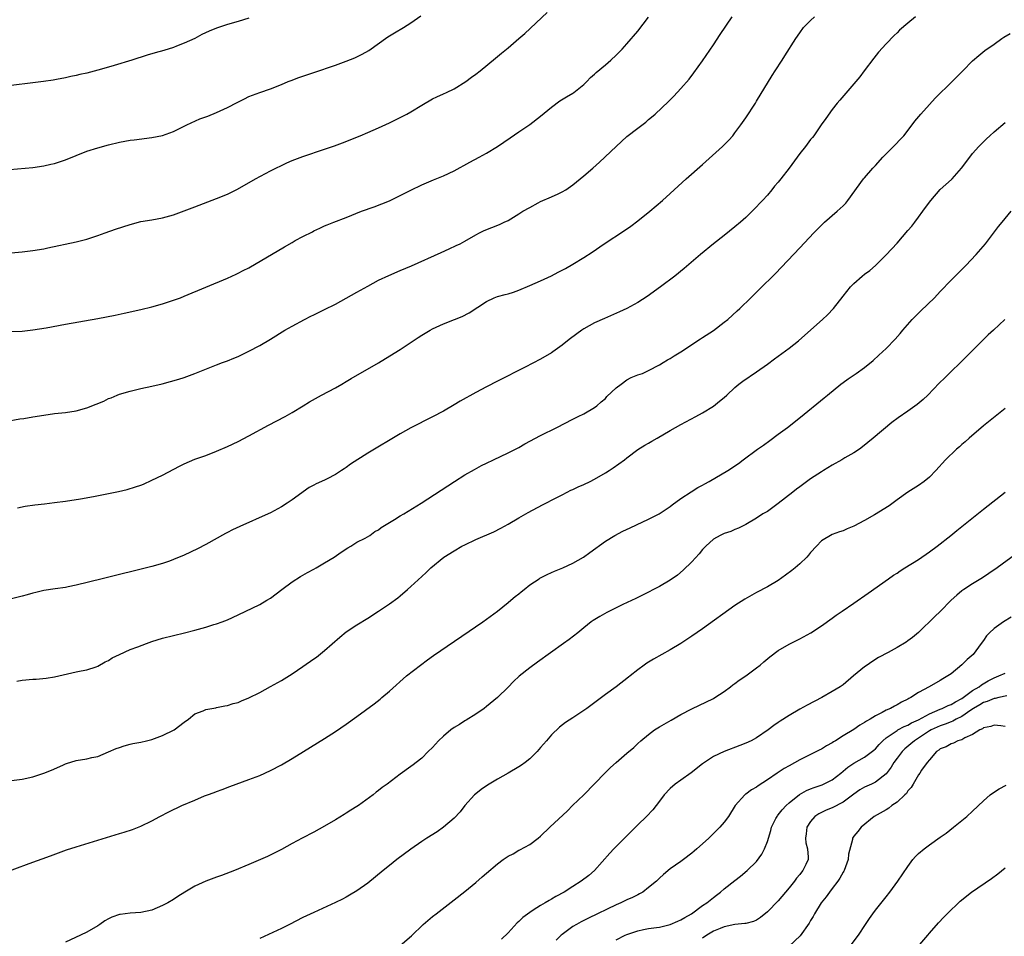
# Model space of a CAD drawing. Units: inches. Extents: x 2598000 to 2601000, y 1485000 to 1488000.
# Drawn here: x 2600495 to 2600677, y 1486815 to 1486984 of the extents above; entities that cross this region are included whole.
import ezdxf

# ---------------------------------------------------------------- set-up
doc = ezdxf.new("R2010")
doc.units = ezdxf.units.IN
doc.header["$MEASUREMENT"] = 0
doc.layers.add('LD25981485_10ft', color=91, linetype='Continuous')

msp = doc.modelspace()

# ---------------------------------------------------------------- linework, layer by layer
at = {"layer": 'LD25981485_10ft'}
for points, elevation in [([(2600488.37, 1486956.37), (2600497, 1486957.14), (2600499, 1486957.39), (2600500.3, 1486957.7), (2600501, 1486957.84), (2600502.26, 1486958.26), (2600503, 1486958.52), (2600505, 1486959.35), (2600507, 1486960.12), (2600509, 1486960.75), (2600511, 1486961.32), (2600513, 1486961.79), (2600515, 1486962.14), (2600515.77, 1486962.23), (2600519, 1486962.67), (2600521, 1486963.06), (2600523, 1486963.79), (2600524.51, 1486964.51), (2600525.5, 1486965), (2600527.91, 1486966.09), (2600529, 1486966.46), (2600529.38, 1486966.62), (2600531, 1486967.26), (2600533, 1486968.21), (2600534.83, 1486969.17), (2600536.17, 1486969.83), (2600537, 1486970.23), (2600539, 1486971.02), (2600541, 1486971.7), (2600543, 1486972.46), (2600544.26, 1486973), (2600544.79, 1486973.21), (2600546.25, 1486973.75), (2600549, 1486974.72), (2600553, 1486976.08), (2600555, 1486976.79), (2600556.58, 1486977.42), (2600557.94, 1486978.06), (2600559.22, 1486978.78), (2600562.73, 1486981.27), (2600563.96, 1486982.04), (2600565.59, 1486983), (2600567, 1486983.86), (2600568.84, 1486985.16)], 9870), ([(2600491, 1486941.14), (2600495, 1486941.49), (2600497, 1486941.72), (2600499, 1486942.06), (2600499.78, 1486942.22), (2600505, 1486943.37), (2600507, 1486943.86), (2600509, 1486944.5), (2600510.35, 1486945), (2600512.31, 1486945.69), (2600515, 1486946.59), (2600517, 1486947.1), (2600519, 1486947.42), (2600521, 1486947.78), (2600523, 1486948.34), (2600525, 1486949.06), (2600527, 1486949.82), (2600531, 1486951.36), (2600533, 1486952.18), (2600534.9, 1486953.1), (2600538.19, 1486955), (2600541, 1486956.5), (2600541.98, 1486957), (2600543, 1486957.49), (2600544.04, 1486957.96), (2600545, 1486958.38), (2600547, 1486959.14), (2600551, 1486960.49), (2600552.86, 1486961.14), (2600554.31, 1486961.69), (2600557.58, 1486963), (2600559, 1486963.58), (2600561, 1486964.44), (2600563, 1486965.36), (2600565, 1486966.34), (2600566.25, 1486967), (2600567, 1486967.42), (2600569, 1486968.65), (2600571, 1486969.79), (2600571.8, 1486970.2), (2600573, 1486970.72), (2600573.59, 1486971), (2600575, 1486971.7), (2600577.15, 1486973), (2600578.2, 1486973.8), (2600579, 1486974.37), (2600579.81, 1486975), (2600582.63, 1486977.37), (2600583, 1486977.64), (2600583.74, 1486978.26), (2600585, 1486979.25), (2600587, 1486980.96), (2600588.07, 1486981.93), (2600592.21, 1486985.79)], 9880), ([(2600537, 1486984.77), (2600535, 1486984.13), (2600533, 1486983.55), (2600531, 1486982.92), (2600529.63, 1486982.37), (2600528.29, 1486981.71), (2600526.96, 1486981), (2600525, 1486980.11), (2600523.57, 1486979.57), (2600523, 1486979.34), (2600521.22, 1486978.78), (2600519.66, 1486978.34), (2600518.12, 1486977.88), (2600515.32, 1486977), (2600512.02, 1486976.02), (2600511, 1486975.7), (2600509, 1486975.11), (2600507, 1486974.59), (2600505.68, 1486974.32), (2600505, 1486974.14), (2600504.03, 1486973.97), (2600503, 1486973.71), (2600501.39, 1486973.39), (2600500.72, 1486973.28), (2600498.97, 1486973.03), (2600491, 1486972.05)], 9860), ([(2600491.9, 1486910.1), (2600494.58, 1486910.58), (2600495.32, 1486910.68), (2600497, 1486910.98), (2600499, 1486911.28), (2600501, 1486911.55), (2600503, 1486911.79), (2600505, 1486912.08), (2600507, 1486912.61), (2600508.71, 1486913.29), (2600510.12, 1486913.88), (2600511, 1486914.33), (2600511.49, 1486914.51), (2600512.59, 1486915), (2600513, 1486915.16), (2600515, 1486915.72), (2600517, 1486916.18), (2600519, 1486916.61), (2600520.93, 1486917.07), (2600522.5, 1486917.5), (2600524.04, 1486917.96), (2600525, 1486918.27), (2600527, 1486919), (2600531, 1486920.59), (2600532.07, 1486921), (2600533, 1486921.33), (2600534.2, 1486921.8), (2600535, 1486922.13), (2600537, 1486923.09), (2600539, 1486924.14), (2600541, 1486925.34), (2600543.66, 1486927), (2600545, 1486927.77), (2600547.28, 1486929), (2600548.43, 1486929.57), (2600549, 1486929.87), (2600551, 1486930.83), (2600553, 1486931.83), (2600555, 1486932.91), (2600557, 1486934.02), (2600559, 1486935.16), (2600561, 1486936.24), (2600562.87, 1486937.13), (2600565, 1486938.02), (2600567.08, 1486938.92), (2600572.61, 1486941.39), (2600574.08, 1486942.08), (2600575.35, 1486942.65), (2600576.08, 1486943), (2600577, 1486943.49), (2600579, 1486944.62), (2600579.71, 1486945), (2600580.57, 1486945.43), (2600581.98, 1486946.02), (2600583.41, 1486946.59), (2600584.26, 1486947), (2600585, 1486947.33), (2600587, 1486948.51), (2600587.74, 1486949), (2600589, 1486949.72), (2600590.57, 1486950.57), (2600591, 1486950.8), (2600593, 1486951.67), (2600594.26, 1486952.26), (2600595, 1486952.59), (2600595.67, 1486953), (2600597, 1486953.91), (2600599, 1486955.54), (2600600.69, 1486957), (2600601.92, 1486958.08), (2600604.99, 1486961.01), (2600607, 1486962.84), (2600609, 1486964.4), (2600610.48, 1486965.52), (2600611, 1486965.99), (2600611.56, 1486966.44), (2600612.2, 1486967), (2600614.66, 1486969.34), (2600615.66, 1486970.34), (2600617, 1486971.73), (2600618.52, 1486973.48), (2600619.39, 1486974.61), (2600621, 1486976.84), (2600623, 1486979.82), (2600624.25, 1486981.75), (2600626.45, 1486985)], 9900), ([(2600660.44, 1486985), (2600659, 1486983.85), (2600657.49, 1486982.51), (2600657, 1486982.02), (2600656.47, 1486981.53), (2600655, 1486980.02), (2600653.56, 1486978.44), (2600652.68, 1486977.32), (2600650.94, 1486975), (2600650.1, 1486973.9), (2600649.37, 1486973), (2600646.41, 1486969.59), (2600645.92, 1486969), (2600645, 1486967.85), (2600643.79, 1486966.21), (2600642.97, 1486965), (2600641.58, 1486963), (2600641.33, 1486962.67), (2600641, 1486962.27), (2600640.04, 1486961), (2600639, 1486959.71), (2600637.01, 1486957), (2600635.48, 1486955), (2600635, 1486954.41), (2600634.34, 1486953.66), (2600633.82, 1486953), (2600633, 1486952.01), (2600632.1, 1486951), (2600631.56, 1486950.44), (2600631, 1486949.81), (2600630.19, 1486949), (2600629, 1486947.86), (2600628.04, 1486947), (2600627, 1486946.12), (2600625, 1486944.54), (2600623, 1486943), (2600620.6, 1486941), (2600617.61, 1486938.39), (2600615.87, 1486937), (2600613.18, 1486935), (2600610.74, 1486933.26), (2600609, 1486932.13), (2600606.95, 1486931), (2600605.62, 1486930.38), (2600602.82, 1486929.18), (2600601, 1486928.33), (2600599, 1486927.23), (2600598.64, 1486927), (2600596.55, 1486925.45), (2600596, 1486925), (2600595, 1486924.22), (2600593.27, 1486923), (2600593, 1486922.82), (2600591, 1486921.65), (2600588.17, 1486920.17), (2600583, 1486917.56), (2600581, 1486916.52), (2600579, 1486915.45), (2600576.14, 1486913.86), (2600575, 1486913.16), (2600573, 1486912.03), (2600571, 1486910.95), (2600567, 1486908.91), (2600565, 1486907.82), (2600559, 1486904.24), (2600555.8, 1486902.2), (2600555, 1486901.59), (2600554.64, 1486901.36), (2600554.15, 1486901), (2600553, 1486900.26), (2600551.46, 1486899.46), (2600551, 1486899.24), (2600549.42, 1486898.58), (2600549, 1486898.3), (2600548.14, 1486897.86), (2600545, 1486895.62), (2600544.1, 1486895), (2600543, 1486894.3), (2600541, 1486893.22), (2600540.53, 1486893), (2600535.32, 1486890.68), (2600533.96, 1486890.04), (2600533, 1486889.53), (2600532.64, 1486889.36), (2600529, 1486887.33), (2600527.48, 1486886.52), (2600525, 1486885.36), (2600523, 1486884.54), (2600522.27, 1486884.27), (2600521, 1486883.83), (2600519, 1486883.25), (2600509.84, 1486881), (2600505, 1486879.78), (2600503.5, 1486879.5), (2600503, 1486879.39), (2600501.14, 1486879.14), (2600499, 1486878.8), (2600497.53, 1486878.47), (2600497, 1486878.31), (2600495.96, 1486878.04), (2600495, 1486877.74), (2600492.77, 1486877.24)], 9920), ([(2600493, 1486926.73), (2600495, 1486926.81), (2600497, 1486927.04), (2600499.46, 1486927.46), (2600503, 1486928.11), (2600509, 1486929.16), (2600512.22, 1486929.78), (2600513.88, 1486930.12), (2600517, 1486930.81), (2600519, 1486931.31), (2600521, 1486931.89), (2600523, 1486932.53), (2600524.3, 1486933), (2600525, 1486933.27), (2600533, 1486936.65), (2600534.64, 1486937.36), (2600535, 1486937.53), (2600535.95, 1486938.05), (2600537, 1486938.57), (2600537.26, 1486938.74), (2600541.19, 1486941), (2600543.59, 1486942.41), (2600545, 1486943.25), (2600545.58, 1486943.58), (2600547, 1486944.37), (2600548.77, 1486945.23), (2600549, 1486945.37), (2600550.13, 1486945.87), (2600551, 1486946.3), (2600551.48, 1486946.52), (2600552.72, 1486947), (2600555, 1486947.84), (2600557.84, 1486949), (2600560.16, 1486949.84), (2600561.61, 1486950.39), (2600563, 1486950.97), (2600565, 1486951.92), (2600567, 1486952.93), (2600569, 1486953.88), (2600571.19, 1486954.81), (2600573, 1486955.56), (2600575, 1486956.51), (2600577.91, 1486958.09), (2600579.64, 1486959), (2600581, 1486959.79), (2600583, 1486961), (2600584.2, 1486961.8), (2600585.37, 1486962.63), (2600587, 1486963.71), (2600589, 1486965.07), (2600591, 1486966.62), (2600593, 1486968.27), (2600594.58, 1486969.42), (2600595.81, 1486970.19), (2600597, 1486970.89), (2600597.16, 1486971), (2600599, 1486972.5), (2600599.55, 1486973), (2600600.26, 1486973.74), (2600601, 1486974.39), (2600601.3, 1486974.7), (2600603, 1486976.12), (2600604.02, 1486977), (2600605, 1486977.89), (2600606.09, 1486979), (2600607, 1486979.97), (2600609, 1486982.33), (2600611, 1486984.92)], 9890), ([(2600494.13, 1486894.13), (2600495.58, 1486894.42), (2600497.33, 1486894.67), (2600499.11, 1486894.89), (2600501, 1486895.09), (2600503, 1486895.35), (2600505.78, 1486895.78), (2600508.21, 1486896.21), (2600511, 1486896.75), (2600512.86, 1486897.14), (2600514.47, 1486897.53), (2600516.01, 1486897.99), (2600517, 1486898.34), (2600517.47, 1486898.53), (2600519, 1486899.22), (2600521, 1486900.19), (2600524.15, 1486901.85), (2600525, 1486902.26), (2600527, 1486903.1), (2600529, 1486903.81), (2600531, 1486904.59), (2600533, 1486905.46), (2600535, 1486906.4), (2600537, 1486907.44), (2600540.6, 1486909.4), (2600543.72, 1486911), (2600545, 1486911.74), (2600547.01, 1486913), (2600548.24, 1486913.76), (2600550.46, 1486915), (2600553, 1486916.32), (2600554.18, 1486917), (2600555, 1486917.48), (2600555.93, 1486918.07), (2600561, 1486920.97), (2600562.26, 1486921.74), (2600565, 1486923.43), (2600568.33, 1486925.67), (2600569, 1486926.09), (2600570.56, 1486927), (2600571, 1486927.23), (2600573, 1486928.15), (2600575.06, 1486929), (2600576.45, 1486929.55), (2600577.8, 1486930.2), (2600581, 1486932.32), (2600582.42, 1486933), (2600583, 1486933.23), (2600584.42, 1486933.58), (2600585, 1486933.74), (2600585.97, 1486934.03), (2600587, 1486934.38), (2600589, 1486935.24), (2600591, 1486936.15), (2600593, 1486937.09), (2600594.28, 1486937.72), (2600595.59, 1486938.41), (2600597, 1486939.21), (2600599, 1486940.44), (2600600.54, 1486941.46), (2600602.76, 1486943), (2600606.54, 1486945.46), (2600607.72, 1486946.28), (2600609, 1486947.23), (2600611.21, 1486949), (2600613.59, 1486951), (2600615, 1486952.27), (2600617.98, 1486955), (2600621, 1486957.67), (2600624.68, 1486961), (2600625.83, 1486962.16), (2600626.6, 1486963), (2600627, 1486963.52), (2600628.1, 1486965), (2600629, 1486966.29), (2600630.77, 1486969), (2600631, 1486969.36), (2600633.87, 1486974.13), (2600634.46, 1486975), (2600635.76, 1486977), (2600636.23, 1486977.77), (2600638.26, 1486981), (2600639, 1486982.05), (2600639.71, 1486983), (2600641, 1486984.33), (2600641.74, 1486985)], 9910), ([(2600494.01, 1486862.01), (2600495, 1486862.2), (2600497, 1486862.38), (2600497.6, 1486862.4), (2600499.43, 1486862.57), (2600501, 1486862.83), (2600505, 1486863.78), (2600505.93, 1486863.93), (2600507, 1486864.16), (2600508.71, 1486864.71), (2600509, 1486864.82), (2600510.36, 1486865.64), (2600511, 1486865.89), (2600511.67, 1486866.33), (2600513.01, 1486866.99), (2600515, 1486867.88), (2600516.41, 1486868.41), (2600518.05, 1486869), (2600519, 1486869.37), (2600521, 1486870.01), (2600523, 1486870.51), (2600525.04, 1486871), (2600527, 1486871.5), (2600529, 1486872.04), (2600530.5, 1486872.5), (2600531, 1486872.63), (2600532.04, 1486873), (2600533, 1486873.38), (2600535, 1486874.29), (2600539, 1486876.23), (2600540.34, 1486877), (2600541, 1486877.42), (2600543.06, 1486879), (2600545, 1486880.43), (2600546.56, 1486881.44), (2600547, 1486881.67), (2600547.84, 1486882.16), (2600549, 1486882.75), (2600549.46, 1486883), (2600551, 1486883.91), (2600552.77, 1486885), (2600554.06, 1486885.94), (2600555.29, 1486886.71), (2600555.87, 1486887), (2600557, 1486887.74), (2600558.52, 1486888.52), (2600559.36, 1486889), (2600560.28, 1486889.71), (2600561, 1486890.05), (2600561.5, 1486890.5), (2600563.94, 1486891.94), (2600565, 1486892.61), (2600565.66, 1486893), (2600568.89, 1486895), (2600573.8, 1486898.2), (2600575.05, 1486899), (2600577, 1486900.21), (2600578.76, 1486901.24), (2600580.07, 1486901.93), (2600581, 1486902.4), (2600582.26, 1486903), (2600585, 1486904.27), (2600587, 1486905.3), (2600588.06, 1486905.94), (2600591, 1486907.53), (2600593.99, 1486909), (2600597, 1486910.53), (2600597.98, 1486911), (2600599, 1486911.52), (2600601, 1486912.66), (2600601.42, 1486913), (2600602.24, 1486913.76), (2600603, 1486914.35), (2600603.29, 1486914.71), (2600605, 1486916.31), (2600605.9, 1486917), (2600607, 1486917.81), (2600607.78, 1486918.22), (2600609, 1486918.72), (2600609.85, 1486919), (2600611, 1486919.55), (2600613, 1486920.6), (2600613.68, 1486921), (2600614.49, 1486921.51), (2600615, 1486921.77), (2600615.73, 1486922.27), (2600617, 1486923.02), (2600620.59, 1486925.41), (2600621, 1486925.65), (2600623, 1486926.95), (2600625, 1486928.46), (2600625.69, 1486929), (2600627.42, 1486930.58), (2600627.87, 1486931), (2600629.91, 1486933), (2600631.49, 1486934.51), (2600634.48, 1486937.52), (2600639, 1486942.26), (2600641.58, 1486945), (2600643, 1486946.45), (2600643.58, 1486947), (2600645.91, 1486949), (2600647, 1486950.01), (2600647.5, 1486950.5), (2600647.89, 1486951), (2600650.82, 1486955), (2600651, 1486955.22), (2600652.55, 1486957), (2600653, 1486957.5), (2600654.4, 1486959), (2600656.68, 1486961.32), (2600657.66, 1486962.34), (2600658.25, 1486963), (2600659.82, 1486965), (2600660.32, 1486965.68), (2600661.39, 1486967), (2600663, 1486968.78), (2600664.07, 1486969.93), (2600667.22, 1486973), (2600668.08, 1486973.92), (2600669.17, 1486975), (2600671, 1486976.86), (2600672.14, 1486977.86), (2600673.25, 1486978.75), (2600675, 1486979.95), (2600676.43, 1486981), (2600676.77, 1486981.23), (2600677.93, 1486981.93)], 9930), ([(2600493, 1486843.68), (2600495, 1486843.87), (2600497, 1486844.36), (2600499, 1486845.03), (2600500.43, 1486845.57), (2600502.52, 1486846.52), (2600503, 1486846.73), (2600503.2, 1486846.8), (2600505, 1486847.33), (2600507, 1486847.67), (2600507.88, 1486847.88), (2600509, 1486848.11), (2600511, 1486848.93), (2600512.44, 1486849.56), (2600513, 1486849.79), (2600513.92, 1486850.08), (2600515, 1486850.38), (2600515.51, 1486850.49), (2600517, 1486850.76), (2600518.03, 1486851), (2600519, 1486851.25), (2600521, 1486852), (2600523.17, 1486853), (2600525, 1486854.43), (2600525.79, 1486855), (2600527, 1486855.99), (2600528.55, 1486856.55), (2600529, 1486856.78), (2600530.13, 1486857), (2600530.87, 1486857.13), (2600531, 1486857.14), (2600532.54, 1486857.46), (2600533, 1486857.51), (2600534.1, 1486857.9), (2600535, 1486858.12), (2600535.61, 1486858.39), (2600537, 1486858.94), (2600539, 1486859.97), (2600541, 1486861.05), (2600543, 1486862.17), (2600545, 1486863.38), (2600547, 1486864.73), (2600549, 1486866.15), (2600549.49, 1486866.51), (2600551, 1486867.71), (2600553.83, 1486870.17), (2600555, 1486871.14), (2600557, 1486872.49), (2600559, 1486873.72), (2600561, 1486874.98), (2600563, 1486876.34), (2600564.54, 1486877.46), (2600565, 1486877.83), (2600566.37, 1486879), (2600567, 1486879.56), (2600569, 1486881.43), (2600569.84, 1486882.16), (2600570.67, 1486883), (2600573.06, 1486885), (2600575, 1486886.19), (2600576.42, 1486887), (2600577, 1486887.3), (2600579, 1486888.25), (2600582.32, 1486889.68), (2600583.65, 1486890.35), (2600585, 1486891.08), (2600587, 1486892.29), (2600588.72, 1486893.28), (2600591.34, 1486894.66), (2600594.04, 1486896.04), (2600595, 1486896.55), (2600595.93, 1486897), (2600596.63, 1486897.37), (2600597, 1486897.53), (2600597.99, 1486898.01), (2600599, 1486898.44), (2600600.18, 1486899), (2600601, 1486899.43), (2600603, 1486900.59), (2600603.67, 1486901), (2600604.47, 1486901.53), (2600606.54, 1486903), (2600607, 1486903.38), (2600609, 1486904.89), (2600610.28, 1486905.72), (2600611, 1486906.08), (2600611.57, 1486906.43), (2600612.61, 1486907), (2600615, 1486908.45), (2600617, 1486909.53), (2600619.76, 1486911), (2600621, 1486911.7), (2600623, 1486912.96), (2600624.16, 1486913.84), (2600625, 1486914.54), (2600625.48, 1486915), (2600627, 1486916.4), (2600627.69, 1486917), (2600628.43, 1486917.57), (2600631, 1486919.31), (2600633, 1486920.74), (2600634.3, 1486921.7), (2600637, 1486923.65), (2600638.76, 1486925), (2600639.95, 1486926.05), (2600643.2, 1486929), (2600644.13, 1486929.87), (2600645.21, 1486931), (2600647, 1486933.27), (2600648.41, 1486935), (2600649, 1486935.62), (2600650.55, 1486937), (2600651, 1486937.37), (2600651.94, 1486938.06), (2600653.03, 1486938.97), (2600655, 1486940.94), (2600657, 1486943.13), (2600659, 1486945.42), (2600659.73, 1486946.27), (2600660.28, 1486947), (2600661, 1486947.9), (2600661.8, 1486949), (2600663, 1486950.69), (2600663.24, 1486951), (2600664.99, 1486953.01), (2600666.06, 1486953.94), (2600667.11, 1486954.89), (2600667.22, 1486955), (2600668.97, 1486957), (2600670.46, 1486959), (2600671, 1486959.68), (2600672.17, 1486961), (2600673, 1486961.86), (2600673.59, 1486962.41), (2600674.19, 1486963), (2600675, 1486963.73), (2600677, 1486965.43)], 9940), ([(2600491, 1486826.31), (2600496.3, 1486828.3), (2600500.28, 1486829.72), (2600503.21, 1486830.79), (2600505, 1486831.38), (2600513, 1486833.82), (2600513.91, 1486834.09), (2600515.42, 1486834.58), (2600517, 1486835.21), (2600519, 1486836.18), (2600520.47, 1486837), (2600522.16, 1486837.84), (2600524.6, 1486839), (2600527, 1486840.04), (2600528.79, 1486840.79), (2600529.33, 1486841), (2600530.56, 1486841.44), (2600531, 1486841.62), (2600532.02, 1486841.98), (2600533.47, 1486842.53), (2600537, 1486843.81), (2600539, 1486844.6), (2600541, 1486845.51), (2600543, 1486846.57), (2600545, 1486847.74), (2600547.07, 1486849), (2600551, 1486851.43), (2600553, 1486852.73), (2600555, 1486854.09), (2600557, 1486855.52), (2600560.16, 1486857.84), (2600561.28, 1486858.72), (2600561.62, 1486859), (2600563, 1486860.18), (2600566.19, 1486863), (2600568.74, 1486865), (2600570.04, 1486865.96), (2600571.2, 1486866.8), (2600580.29, 1486873), (2600583.02, 1486875), (2600585, 1486876.61), (2600585.52, 1486877), (2600586.31, 1486877.69), (2600587, 1486878.22), (2600587.41, 1486878.59), (2600587.96, 1486879), (2600589, 1486879.84), (2600590.71, 1486881), (2600590.89, 1486881.11), (2600592.19, 1486881.81), (2600593, 1486882.14), (2600593.58, 1486882.42), (2600595.15, 1486883), (2600597, 1486883.85), (2600598.97, 1486885), (2600600.12, 1486885.88), (2600603, 1486887.92), (2600604.72, 1486889), (2600606.22, 1486889.78), (2600607.57, 1486890.43), (2600608.78, 1486891), (2600611, 1486892), (2600612.97, 1486893.03), (2600615, 1486894.39), (2600615.34, 1486894.66), (2600617, 1486895.86), (2600618.91, 1486897.09), (2600620.14, 1486897.86), (2600621, 1486898.32), (2600621.42, 1486898.58), (2600622.23, 1486899), (2600625.65, 1486901), (2600627.65, 1486902.35), (2600628.54, 1486903), (2600631.19, 1486905), (2600632.26, 1486905.74), (2600633.43, 1486906.57), (2600635, 1486907.73), (2600636.7, 1486909), (2600639.1, 1486910.9), (2600643.51, 1486914.49), (2600644.1, 1486915), (2600646.59, 1486917), (2600647, 1486917.31), (2600647.98, 1486918.02), (2600649.46, 1486919), (2600651, 1486920.1), (2600652.6, 1486921.4), (2600653.65, 1486922.35), (2600655, 1486923.64), (2600656.67, 1486925.33), (2600657.6, 1486926.4), (2600658.07, 1486927), (2600659.8, 1486929), (2600661, 1486930.16), (2600661.44, 1486930.56), (2600663.93, 1486933), (2600665, 1486934.18), (2600667, 1486936.28), (2600669.77, 1486939), (2600671.66, 1486941), (2600673.37, 1486943), (2600675.81, 1486946.19), (2600676.46, 1486947), (2600678.11, 1486949)], 9950), ([(2600676.96, 1486929), (2600674.86, 1486927), (2600673.89, 1486926.11), (2600669.88, 1486922.12), (2600665.83, 1486918.17), (2600664.83, 1486917.17), (2600662.69, 1486915), (2600661.82, 1486914.18), (2600660.76, 1486913.24), (2600659, 1486911.99), (2600657.21, 1486910.79), (2600656.06, 1486909.94), (2600652.56, 1486907), (2600650.6, 1486905.4), (2600650.03, 1486905), (2600649, 1486904.31), (2600647.35, 1486903.35), (2600646.79, 1486903), (2600645, 1486902.01), (2600643.36, 1486901), (2600643, 1486900.8), (2600641, 1486899.47), (2600639, 1486898), (2600638.4, 1486897.6), (2600637.69, 1486897), (2600635, 1486894.93), (2600633, 1486893.47), (2600632.14, 1486893), (2600631, 1486892.18), (2600629, 1486891.04), (2600627.66, 1486890.34), (2600627, 1486890.1), (2600626.24, 1486889.76), (2600625, 1486889.37), (2600624.76, 1486889.24), (2600624.24, 1486889), (2600623, 1486888.34), (2600621.57, 1486887), (2600621, 1486886.42), (2600620.38, 1486885.62), (2600619, 1486884.1), (2600617.43, 1486882.57), (2600616.33, 1486881.67), (2600615, 1486880.72), (2600613, 1486879.56), (2600611.88, 1486879), (2600611, 1486878.53), (2600608.64, 1486877.36), (2600606.2, 1486876.2), (2600603.75, 1486875), (2600603.26, 1486874.74), (2600601.97, 1486874.03), (2600600.74, 1486873.26), (2600600.38, 1486873), (2600599, 1486871.93), (2600597.89, 1486871), (2600596.27, 1486869.73), (2600595.27, 1486869), (2600590.43, 1486865.57), (2600589, 1486864.52), (2600587.06, 1486862.94), (2600586, 1486862), (2600585, 1486860.95), (2600583, 1486859.02), (2600581, 1486857.32), (2600580.58, 1486857), (2600579, 1486855.9), (2600577.21, 1486854.79), (2600577, 1486854.68), (2600575.97, 1486854.03), (2600575, 1486853.45), (2600574.4, 1486853), (2600573, 1486851.86), (2600572.08, 1486851), (2600571, 1486849.79), (2600570.19, 1486849), (2600569, 1486847.8), (2600567.95, 1486847), (2600567.43, 1486846.57), (2600567, 1486846.27), (2600565, 1486844.8), (2600562.6, 1486843), (2600561.67, 1486842.33), (2600561, 1486841.81), (2600560.53, 1486841.47), (2600559.97, 1486841), (2600557.27, 1486839), (2600557, 1486838.82), (2600555.86, 1486838.14), (2600555, 1486837.59), (2600554.61, 1486837.39), (2600553, 1486836.38), (2600551, 1486835.17), (2600549, 1486834.11), (2600546.83, 1486833), (2600545, 1486831.97), (2600543, 1486830.89), (2600540.41, 1486829.59), (2600539.12, 1486829), (2600537, 1486828.08), (2600534.34, 1486827), (2600531.92, 1486826.08), (2600531, 1486825.76), (2600528.99, 1486825.01), (2600527, 1486824.07), (2600525.13, 1486823), (2600523.83, 1486822.17), (2600523, 1486821.61), (2600521.96, 1486821), (2600521, 1486820.49), (2600519, 1486819.65), (2600517, 1486819.22), (2600515, 1486819.09), (2600513.13, 1486818.87), (2600513, 1486818.85), (2600511.62, 1486818.38), (2600511, 1486818.06), (2600510.33, 1486817.67), (2600509.36, 1486817), (2600509, 1486816.77), (2600507, 1486815.59), (2600505.83, 1486815), (2600503, 1486813.71)], 9960), ([(2600677, 1486912.51), (2600673.96, 1486910.04), (2600673, 1486909.32), (2600670.34, 1486907), (2600669.65, 1486906.35), (2600669, 1486905.82), (2600668.57, 1486905.43), (2600668.03, 1486905), (2600665.96, 1486903), (2600664.16, 1486901), (2600663, 1486899.82), (2600662.02, 1486899), (2600661, 1486898.24), (2600659, 1486897.01), (2600657, 1486895.61), (2600655.52, 1486894.48), (2600652.83, 1486892.83), (2600651, 1486891.79), (2600649, 1486890.71), (2600647.77, 1486890.23), (2600647, 1486889.86), (2600646.35, 1486889.65), (2600645, 1486889.16), (2600643, 1486888), (2600642.09, 1486887), (2600641, 1486885.86), (2600640.63, 1486885.37), (2600640.3, 1486885), (2600639, 1486883.75), (2600638.13, 1486883), (2600637.51, 1486882.49), (2600636.37, 1486881.63), (2600635, 1486880.67), (2600633, 1486879.48), (2600631, 1486878.43), (2600628.8, 1486877.2), (2600627, 1486876.03), (2600621, 1486871.72), (2600619, 1486870.34), (2600616.96, 1486869.04), (2600615, 1486867.85), (2600611.9, 1486866.1), (2600611, 1486865.53), (2600610.66, 1486865.34), (2600610.17, 1486865), (2600609, 1486864.13), (2600607.59, 1486863), (2600607.25, 1486862.75), (2600605.02, 1486861), (2600603, 1486859.57), (2600602.26, 1486859), (2600601.52, 1486858.48), (2600599.56, 1486857), (2600599, 1486856.59), (2600597, 1486855.25), (2600595.64, 1486854.36), (2600594.48, 1486853.52), (2600593, 1486852.08), (2600592.07, 1486851), (2600591, 1486849.73), (2600590.35, 1486849), (2600589, 1486847.67), (2600588.13, 1486847), (2600587.48, 1486846.52), (2600587, 1486846.21), (2600585, 1486845.02), (2600583, 1486843.88), (2600581.51, 1486843), (2600581, 1486842.69), (2600580.01, 1486841.99), (2600579, 1486841.21), (2600578.78, 1486841), (2600577, 1486839.04), (2600576.12, 1486837.88), (2600575, 1486836.68), (2600573, 1486835), (2600571.82, 1486834.18), (2600569.96, 1486833), (2600569, 1486832.35), (2600567, 1486830.94), (2600564.39, 1486829), (2600563, 1486827.91), (2600561.84, 1486827), (2600559, 1486824.67), (2600557, 1486823.23), (2600555.6, 1486822.4), (2600555, 1486822.07), (2600554.3, 1486821.7), (2600553, 1486821.06), (2600549, 1486819.24), (2600547, 1486818.27), (2600544.51, 1486817), (2600543, 1486816.28), (2600539, 1486814.43)], 9970), ([(2600565, 1486813.09), (2600567.08, 1486814.92), (2600569.23, 1486817), (2600571, 1486818.5), (2600571.64, 1486819), (2600575, 1486821.54), (2600577, 1486823.1), (2600579, 1486824.77), (2600580.2, 1486825.8), (2600581, 1486826.53), (2600583, 1486828.21), (2600584.08, 1486829), (2600585, 1486829.63), (2600585.9, 1486830.1), (2600587, 1486830.73), (2600587.18, 1486830.82), (2600589, 1486831.81), (2600590.58, 1486833), (2600591, 1486833.34), (2600592.74, 1486835), (2600595.96, 1486838.04), (2600596.94, 1486839), (2600598.98, 1486841), (2600602.94, 1486845.05), (2600603.96, 1486846.04), (2600605, 1486846.99), (2600607, 1486848.73), (2600608.25, 1486849.75), (2600609, 1486850.49), (2600609.57, 1486851), (2600611, 1486852.15), (2600612.12, 1486853), (2600613, 1486853.57), (2600615.15, 1486854.85), (2600617, 1486855.87), (2600619, 1486856.91), (2600623, 1486858.86), (2600623.25, 1486859), (2600625, 1486860.13), (2600626.14, 1486861), (2600626.62, 1486861.38), (2600627, 1486861.62), (2600627.76, 1486862.24), (2600629, 1486863.04), (2600631, 1486864.51), (2600631.63, 1486865), (2600632.36, 1486865.64), (2600633.46, 1486866.54), (2600635, 1486867.71), (2600637, 1486868.9), (2600639, 1486869.9), (2600641.02, 1486871), (2600643, 1486872.31), (2600645, 1486873.71), (2600645.75, 1486874.25), (2600646.86, 1486875), (2600649, 1486876.5), (2600651.67, 1486878.33), (2600655.44, 1486881), (2600656.36, 1486881.64), (2600657, 1486882.05), (2600657.56, 1486882.44), (2600658.45, 1486883), (2600661, 1486884.57), (2600663, 1486885.95), (2600664.42, 1486887), (2600666.97, 1486889), (2600668.1, 1486889.9), (2600669, 1486890.66), (2600673, 1486893.89), (2600677, 1486896.99)], 9980), ([(2600679, 1486885.53), (2600675.52, 1486883), (2600674.03, 1486881.97), (2600672.81, 1486881.19), (2600671, 1486880.08), (2600669.35, 1486879), (2600669, 1486878.74), (2600668.05, 1486877.95), (2600667.03, 1486877), (2600665, 1486874.94), (2600664.02, 1486873.98), (2600661, 1486871.06), (2600659.87, 1486870.13), (2600659, 1486869.48), (2600658.72, 1486869.28), (2600657, 1486868.25), (2600655.34, 1486867.34), (2600653.57, 1486866.43), (2600652.36, 1486865.64), (2600651.47, 1486865), (2600651, 1486864.68), (2600648.97, 1486863), (2600647, 1486861.39), (2600646.48, 1486861), (2600645, 1486860.1), (2600643.06, 1486859), (2600640.38, 1486857.62), (2600639, 1486856.86), (2600637, 1486855.71), (2600635.35, 1486854.65), (2600635, 1486854.39), (2600634.17, 1486853.83), (2600633.17, 1486853), (2600631, 1486851.54), (2600629.99, 1486851), (2600629, 1486850.54), (2600627.9, 1486850.1), (2600625, 1486849.03), (2600623, 1486848.1), (2600621.33, 1486847), (2600621, 1486846.76), (2600618.91, 1486845.09), (2600617, 1486843.7), (2600615.94, 1486843), (2600615, 1486842.18), (2600613.88, 1486841), (2600613, 1486839.82), (2600612.41, 1486839), (2600611.78, 1486838.22), (2600610.62, 1486837), (2600609, 1486835.44), (2600607.77, 1486834.23), (2600607, 1486833.43), (2600604.59, 1486831), (2600603.82, 1486830.18), (2600600.97, 1486827), (2600599.91, 1486826.09), (2600598.53, 1486825), (2600597, 1486824.06), (2600595.34, 1486823), (2600593.82, 1486822.18), (2600593, 1486821.68), (2600592.56, 1486821.44), (2600591.87, 1486821), (2600591, 1486820.51), (2600589.64, 1486819.64), (2600589, 1486819.25), (2600587.7, 1486818.3), (2600587, 1486817.58), (2600586.68, 1486817.32), (2600585, 1486815.46), (2600583.74, 1486814.26)], 9990), ([(2600678.13, 1486873.87), (2600676.71, 1486873), (2600675, 1486871.77), (2600674.11, 1486871), (2600673.59, 1486870.41), (2600673, 1486869.59), (2600672.6, 1486869), (2600671.12, 1486867), (2600669.98, 1486866.02), (2600669, 1486865.04), (2600667, 1486863.42), (2600666.42, 1486863), (2600665.5, 1486862.5), (2600665, 1486862.16), (2600662.98, 1486861), (2600661, 1486859.94), (2600659.57, 1486859), (2600659.17, 1486858.83), (2600659, 1486858.7), (2600657.84, 1486858.16), (2600657, 1486857.65), (2600656.56, 1486857.44), (2600655.82, 1486857), (2600655, 1486856.66), (2600654.23, 1486856.23), (2600653, 1486855.62), (2600652, 1486855), (2600651.36, 1486854.64), (2600651, 1486854.36), (2600650.11, 1486853.89), (2600649, 1486853.11), (2600647, 1486851.92), (2600645.58, 1486851), (2600645.21, 1486850.79), (2600645, 1486850.62), (2600643.92, 1486850.08), (2600643, 1486849.47), (2600642.68, 1486849.32), (2600642.09, 1486849), (2600639, 1486847.46), (2600637, 1486846.39), (2600636.1, 1486845.9), (2600634.79, 1486845), (2600633, 1486843.75), (2600631.32, 1486842.68), (2600631, 1486842.42), (2600630.08, 1486841.92), (2600629, 1486841.13), (2600628.91, 1486841.09), (2600628.8, 1486841), (2600627.02, 1486839), (2600625.77, 1486837), (2600625, 1486835.95), (2600624.22, 1486835), (2600623.6, 1486834.4), (2600622.6, 1486833.4), (2600622.17, 1486833), (2600621, 1486831.95), (2600619.92, 1486831), (2600619.42, 1486830.58), (2600619, 1486830.2), (2600617.48, 1486829), (2600617, 1486828.65), (2600615, 1486827.29), (2600613.73, 1486826.27), (2600613, 1486825.6), (2600612.44, 1486825), (2600611, 1486823.82), (2600609.93, 1486823), (2600609.34, 1486822.66), (2600609, 1486822.52), (2600608, 1486822), (2600607, 1486821.56), (2600605.87, 1486821), (2600605, 1486820.62), (2600599.85, 1486818.15), (2600598.52, 1486817.48), (2600597.63, 1486817), (2600597, 1486816.61), (2600595, 1486815.17), (2600594.8, 1486815), (2600593.9, 1486814.1)], 10000), ([(2600605, 1486814.15), (2600606.65, 1486815), (2600607, 1486815.16), (2600609, 1486815.85), (2600610.06, 1486816.06), (2600611, 1486816.23), (2600612.45, 1486816.45), (2600613, 1486816.5), (2600615, 1486816.97), (2600616.4, 1486817.6), (2600617, 1486817.84), (2600617.69, 1486818.31), (2600618.95, 1486819), (2600621, 1486820.49), (2600621.76, 1486821), (2600623, 1486822.01), (2600623.56, 1486822.44), (2600624.33, 1486823), (2600625, 1486823.58), (2600627, 1486825.17), (2600628.03, 1486825.97), (2600629.27, 1486827), (2600631, 1486828.67), (2600632, 1486830), (2600632.46, 1486831), (2600633, 1486832.39), (2600633.61, 1486834.39), (2600633.79, 1486835), (2600634.59, 1486836.59), (2600634.78, 1486837), (2600634.87, 1486837.13), (2600635, 1486837.28), (2600635.75, 1486838.25), (2600636.45, 1486839), (2600637, 1486839.51), (2600638.94, 1486841.06), (2600640.22, 1486841.78), (2600641, 1486842.11), (2600641.64, 1486842.36), (2600643.12, 1486842.88), (2600643.41, 1486843), (2600645, 1486843.8), (2600646.58, 1486845), (2600647.9, 1486846.1), (2600649, 1486846.86), (2600651, 1486848), (2600652.72, 1486849.28), (2600653, 1486849.51), (2600653.7, 1486850.3), (2600654.39, 1486851), (2600655, 1486851.52), (2600656.68, 1486852.68), (2600657, 1486852.92), (2600657.14, 1486853), (2600658.34, 1486853.66), (2600659, 1486853.9), (2600659.68, 1486854.32), (2600661, 1486854.91), (2600663, 1486856), (2600665, 1486856.85), (2600665.39, 1486857), (2600666.47, 1486857.53), (2600667, 1486857.72), (2600667.8, 1486858.2), (2600669, 1486858.81), (2600669.27, 1486859), (2600671, 1486860.29), (2600672.2, 1486861), (2600672.63, 1486861.37), (2600673.9, 1486862.1), (2600675, 1486862.66), (2600675.88, 1486863), (2600677, 1486863.54)], 10010), ([(2600677.35, 1486859.35), (2600675.84, 1486859), (2600675.18, 1486858.82), (2600675, 1486858.82), (2600673.72, 1486858.28), (2600673, 1486858.09), (2600672.32, 1486857.68), (2600671.15, 1486857), (2600670.7, 1486856.7), (2600669, 1486855.5), (2600667.96, 1486855), (2600667.35, 1486854.65), (2600667, 1486854.54), (2600665.92, 1486854.08), (2600665, 1486853.78), (2600663.3, 1486853), (2600663, 1486852.83), (2600660.24, 1486851), (2600659.58, 1486850.42), (2600658.47, 1486849.53), (2600657.95, 1486849), (2600657, 1486847.79), (2600656.43, 1486847), (2600655.89, 1486846.11), (2600655, 1486844.91), (2600653, 1486843.35), (2600652.29, 1486843), (2600651, 1486842.43), (2600650.09, 1486841.91), (2600649, 1486841.15), (2600647, 1486839.65), (2600645, 1486838.6), (2600643.86, 1486838.14), (2600642.52, 1486837.48), (2600641.81, 1486837), (2600641, 1486836.05), (2600640.3, 1486835), (2600640.2, 1486833.8), (2600640.05, 1486833), (2600640.14, 1486832.14), (2600640.43, 1486831), (2600640.52, 1486829.48), (2600640.52, 1486829), (2600640.13, 1486828.13), (2600639.59, 1486827), (2600639.31, 1486826.69), (2600639, 1486826.27), (2600638.41, 1486825.59), (2600638, 1486825), (2600637, 1486823.78), (2600635, 1486821.39), (2600633, 1486819.32), (2600631.72, 1486818.28), (2600631, 1486817.82), (2600630.44, 1486817.56), (2600629, 1486817.21), (2600628.84, 1486817.16), (2600626.98, 1486816.98), (2600625, 1486816.56), (2600624.28, 1486816.28), (2600623, 1486815.74), (2600621.79, 1486815), (2600621, 1486814.46)], 10020), ([(2600677, 1486853.67), (2600676.23, 1486853.77), (2600675, 1486853.87), (2600674.36, 1486853.64), (2600673, 1486853.39), (2600672.81, 1486853.19), (2600672.34, 1486853), (2600671, 1486852.15), (2600669.53, 1486851.53), (2600669, 1486851.21), (2600668.29, 1486851), (2600667.44, 1486850.56), (2600667, 1486850.45), (2600666.1, 1486849.9), (2600665, 1486849.49), (2600664.75, 1486849.25), (2600664.33, 1486849), (2600663, 1486847.47), (2600662.61, 1486847), (2600661.55, 1486845.55), (2600661.2, 1486845), (2600661, 1486844.72), (2600659.99, 1486843), (2600659.63, 1486842.37), (2600659, 1486841.74), (2600658.74, 1486841.26), (2600658.43, 1486841), (2600657, 1486839.63), (2600656.05, 1486839), (2600655.47, 1486838.53), (2600655, 1486838.24), (2600653.32, 1486837.32), (2600652.77, 1486837), (2600650.36, 1486835), (2600649.77, 1486834.23), (2600649, 1486833.34), (2600648.77, 1486833), (2600648.75, 1486832.75), (2600648.01, 1486829.99), (2600647.94, 1486829), (2600647.21, 1486827), (2600647.14, 1486826.86), (2600647, 1486826.66), (2600646.44, 1486825.56), (2600646.04, 1486825), (2600645, 1486823.65), (2600644.47, 1486823), (2600643.89, 1486822.12), (2600642.95, 1486821), (2600641.73, 1486819), (2600641.49, 1486818.51), (2600641, 1486817.76), (2600640.73, 1486817.27), (2600639.08, 1486814.92), (2600637.01, 1486813)], 10030), ([(2600648.33, 1486813), (2600649.88, 1486815), (2600651.19, 1486817), (2600651.89, 1486818.11), (2600652.52, 1486819), (2600653, 1486819.64), (2600655, 1486822.13), (2600655.66, 1486823), (2600657.13, 1486825), (2600659, 1486827.72), (2600659.96, 1486829), (2600660.44, 1486829.56), (2600661, 1486830.15), (2600662, 1486831), (2600663, 1486831.77), (2600665, 1486833.19), (2600666.08, 1486833.92), (2600667.47, 1486835), (2600669.93, 1486837), (2600671, 1486837.98), (2600673, 1486839.89), (2600674.27, 1486841), (2600674.68, 1486841.32), (2600675.89, 1486842.11), (2600677.2, 1486842.8)], 10040), ([(2600658.22, 1486809.78), (2600662.68, 1486815), (2600663, 1486815.4), (2600664.69, 1486817.31), (2600665.65, 1486818.35), (2600666.3, 1486819), (2600668.7, 1486821.3), (2600670.79, 1486823), (2600674.5, 1486825.5), (2600675.65, 1486826.35), (2600677, 1486827.46)], 10050)]:
    msp.add_lwpolyline(points, dxfattribs=dict(at, elevation=elevation))

doc.saveas('drawing.dxf')
